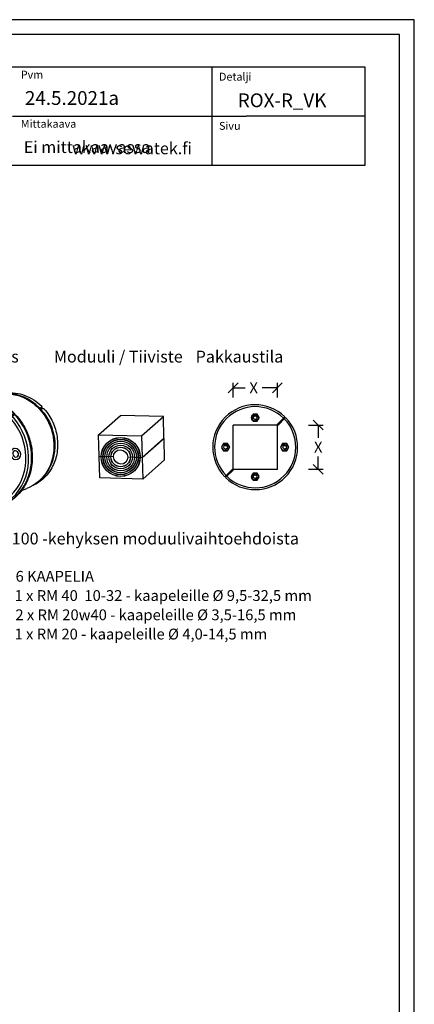
# Model space of a CAD drawing. Units: millimetres. Extents: x 14 to 5472, y 0 to 2943.
# Drawn here: x 3845 to 4246, y 1152 to 2153 of the extents above; entities that cross this region are included whole.
import ezdxf
from ezdxf.enums import TextEntityAlignment as Align

# ---------------------------------------------------------------- set-up
doc = ezdxf.new("R2010")
doc.units = ezdxf.units.MM
doc.layers.add('Sewatek', color=7, linetype='Continuous', plot=False)
doc.styles.add('_11 Verdana', font='verdana.ttf', dxfattribs={"height": 11})
doc.styles.add('_12 Verdana', font='verdana.ttf', dxfattribs={"height": 12})
doc.styles.add('_14 Verdana', font='verdana.ttf', dxfattribs={"height": 14})
doc.styles.add('_8 Verdana', font='verdana.ttf', dxfattribs={"height": 8})
doc.styles.get("Standard").update_dxf_attribs({"font": 'verdana.ttf'})
doc.dimstyles.new('Mitta 2', dxfattribs={"dimtxt": 11, "dimasz": 10, "dimexe": 5, "dimexo": 0, "dimgap": 4, "dimtad": 0, "dimtih": 1, "dimtoh": 1, "dimdec": 4, "dimzin": 0, "dimdsep": 46, "dimtxsty": '_11 Verdana', "dimblk": 'OBLIQUE', "dimcen": 0, "dimclrd": 256, "dimclre": 256, "dimclrt": 256, "dimadec": 0, "dimazin": 0, "dimtfac": 1, "dimtdec": 4, "dimtofl": 0, "dimtmove": 0, "dimatfit": 3, "dimldrblk": 'OBLIQUE', "dimfxl": 10, "dimfxlon": 1, "dimtolj": 1, "dimtzin": 0, "dimlwd": -1, "dimlwe": -1, "dimarcsym": 0})

# ---------------------------------------------------------------- blocks, each defined once
blk = doc.blocks.new('A$Ced5b92dd')
at = {"color": 0, "linetype": 'Continuous', "extrusion": (-5.55112e-17, 0.462073, 0.886842)}
for p, q in [((401.6, -4.7), (400.3, -2.3)), ((401.7, -7.2), (401.7, -4.9)), ((409, -20.3), (401.7, -6.8)), ((410.4, -19.7), (401.9, -4.2)), ((401.9, -4.6), (401.9, -4.2)), ((402.2, -4.1), (402.2, -1.8)), ((403.5, -6.5), (402.2, -4.1)), ((402.8, -7.1), (410.4, -21.1)), ((403.5, -4.2), (403.5, -6.5)), ((407.8, -17.9), (408.8, -18.2)), ((407.8, -17.9), (407.8, -18.1)), ((407.8, -18), (407.8, -17.9)), ((433.6, -16.9), (433.6, -16.4)), ((445.1, -16.9), (445.1, -16.4)), ((392.4, -63.9), (409.1, -21.3)), ((409.1, -22.7), (392.5, -65)), ((407.8, -25.9), (407.8, -47.9)), ((409.2, -22.2), (409.2, -20.9)), ((459.2, -35.2), (411.3, -20.4)), ((411.3, -21.8), (459.2, -36.6)), ((382.7, -38.7), (382.7, -38.3)), ((394.2, -38.7), (394.2, -38.3)), ((443.4, -79.4), (460.2, -36.9)), ((368.8, -50.4), (368.8, -47.1)), ((407.8, -47.9), (400.1, -67.6)), ((408.6, -51.4), (407.4, -49.1)), ((450.6, -61.1), (407.8, -47.9)), ((410.4, -52), (408.3, -48)), ((409.2, -48.3), (410.4, -50.6)), ((483.8, -50.4), (483.8, -47.1)), ((368.8, -50.8), (368.8, -50.4)), ((402, -68.2), (408.6, -51.4)), ((408.6, -52.7), (402.4, -68.4)), ((408.6, -52.7), (408.6, -51.4)), ((410.4, -50.6), (450, -62.8)), ((410.4, -50.6), (410.4, -52)), ((449.5, -64.1), (410.4, -52)), ((460.3, -57.3), (458.4, -62)), ((465.9, -56.3), (460.3, -57.2)), ((469.3, -59.7), (466, -56.3)), ((469.3, -60.1), (469.3, -59.7)), ((483.8, -50.4), (483.8, -50.8)), ((441.3, -80.4), (393.3, -65.5)), ((458.3, -62), (458.3, -61.6)), ((458.4, -62.5), (458.4, -62)), ((458.4, -62.1), (462.1, -65.9)), ((458.4, -62.6), (458.4, -62.1)), ((462.1, -66.4), (462.1, -65.9)), ((462.2, -65.9), (467.1, -65.1)), ((462.2, -66.4), (462.2, -65.9)), ((467.1, -65.6), (467.1, -65.1)), ((469.8, -62), (469.8, -61.6)), ((376.3, -76.2), (376.3, -81.8)), ((443.4, -79.9), (443.4, -81.3)), ((476.3, -76.1), (476.3, -81.8)), ((407.4, -83.9), (407.4, -83.4)), ((407.4, -83.9), (407.4, -83.4)), ((418.9, -83.9), (418.9, -83.4)), ((418.9, -83.9), (418.9, -83.4)), ((447.9, -91.6), (442.1, -81.1)), ((452, -96), (443.5, -80.5)), ((443.5, -81.9), (448.8, -91.6)), ((444.7, -85.6), (444.6, -85.6)), ((445.1, -84.7), (444.7, -85.6)), ((450.3, -94.2), (449, -91.8)), ((450.4, -96.7), (450.4, -94.4)), ((450.4, -94.5), (451.1, -95.8)), ((450.6, -96.6), (450.4, -96.2)), ((450.6, -97), (450.6, -96.6)), ((450.9, -93.5), (450.9, -91.2)), ((452.2, -95.9), (450.9, -93.5)), ((452, -96), (452, -96.5)), ((452.2, -93.6), (452.2, -95.9)), ((446.6, -125.5), (446.6, -123.2)), ((446.9, -123.1), (446.9, -122.6)), ((447.1, -122.3), (447.1, -122.1)), ((448.5, -124.9), (447.2, -122.5)), ((448.1, -121.7), (448.4, -122.4)), ((448.7, -122.3), (448.3, -121.6)), ((448.4, -122.4), (448.4, -124.7)), ((448.7, -121.8), (448.7, -122.3))]:
    blk.add_line(p, q, dxfattribs=at)
at = {"color": 0, "linetype": 'Continuous'}
for centre, major_axis, start_param, end_param in [((426.3, -47.1), (57.5, 0), -1.068571, 1.968648), ((426.3, -50.4), (54.5, 0), 0.03346, 2.002489), ((426.3, -47.1), (54.5, 0), -1.065697, 1.965773), ((426.3, -47.1), (-57.5, 0), -1.068571, 1.968648), ((426.3, -47.1), (-54.5, 0), -1.065697, 1.965773), ((426.3, -50.4), (-54.5, 0), -1.102413, -0.03346), ((426.3, -51.8), (-50, 0), -1.135759, -1.118684), ((439.4, -16.4), (-5.75, 0), -1.906156, 4.377029), ((407.7, -20.9), (1.5, 0), -0.33536, 0.450038), ((411.8, -20.5), (1.5, 0), -2.691554, -1.906156), ((388.5, -38.3), (-5.75, 0), -0.33536, 5.947825), ((458.8, -36.5), (1.5, 0), -0.33536, 1.235436), ((426.3, -50.4), (-57.5, 0), -0.010246, 1.235434), ((426.3, -50.4), (-57.5, 0), 0, 2.003446), ((426.3, -50.4), (57.5, 0), -1.10337, 0), ((464, -61.6), (-5.75, 0), -0.806364, 2.806233), ((464.1, -61.1), (-5.75, 0), -0.866082, -0.851835), ((464, -61.6), (-5.75, 0), -1.685038, -1.080077), ((464.1, -61.1), (-5.75, 0), -1.91328, -1.899033), ((464, -61.6), (5.75, 0), -0.33536, 1.079827), ((426.3, -49.4), (44.5, 0), -0.408319, -0.262401), ((464.1, -61.1), (-5.75, 0), 0.181115, 0.195362), ((464.1, -61.1), (5.75, 0), -1.91328, -1.899033), ((413.1, -83.4), (5.75, 0), -1.906156, 4.377029), ((413.1, -83.4), (5.75, 0), -1.906156, 4.377029), ((440.8, -81.6), (-1.5, 0), -2.691554, -1.906156), ((444.9, -81.3), (-1.5, 0), 0, 0.450038), ((426.3, -83.2), (-49.5, 0), 0.310679, 2.000631), ((426.3, -51.8), (50, 0), -1.112769, -1.105758), ((426.3, -83.2), (49.5, 0), -1.100555, -0.310679), ((426.3, -50.4), (57.5, 0), -1.137762, -1.133802)]:
    blk.add_ellipse(centre, major_axis=major_axis, ratio=0.886842, start_param=start_param, end_param=end_param, dxfattribs=at)
at = {"color": 0, "linetype": 'Continuous', "extrusion": (-6.57856e-17, 2.22045e-16, -1)}
blk.add_ellipse((426.3, -50.4), major_axis=(57.5, 0), ratio=0.886842, start_param=-2.007791, end_param=-2.003735, dxfattribs=at)
at = {"color": 0, "linetype": 'Continuous', "extrusion": (4.29481e-17, 1.66533e-16, -1)}
blk.add_ellipse((411.8, -19.1), major_axis=(-1.5, 0), ratio=0.886842, start_param=-1.235436, end_param=-0.450038, dxfattribs=at)
at = {"color": 0, "linetype": 'Continuous', "extrusion": (-7.52884e-18, 2.22045e-16, -1)}
blk.add_ellipse((439.4, -16.4), major_axis=(3.25, 0), ratio=0.886842, start_param=-4.377029, end_param=1.906156, dxfattribs=at)
at = {"color": 0, "linetype": 'Continuous', "extrusion": (-2.11548e-18, 2.77556e-16, -1)}
blk.add_ellipse((407.7, -22.2), major_axis=(1.5, 0), ratio=0.886842, start_param=0, end_param=0.33536, dxfattribs=at)
at = {"color": 0, "linetype": 'Continuous', "extrusion": (-4.98926e-18, 1.66533e-16, -1)}
blk.add_ellipse((388.5, -38.3), major_axis=(-3.25, 0), ratio=0.886842, start_param=-2.806232663969807, end_param=3.476952643209779, dxfattribs=at)
at = {"color": 0, "linetype": 'Continuous', "extrusion": (1.13457e-17, 2.22045e-16, -1)}
blk.add_ellipse((458.8, -37.8), major_axis=(1.5, 0), ratio=0.886842, start_param=-1.235436, end_param=-0.518541, dxfattribs=at)
at = {"color": 0, "linetype": 'Continuous', "extrusion": (1.29124e-17, 1.66533e-16, -1)}
blk.add_ellipse((426.3, -50.4), major_axis=(57.5, 0), ratio=0.886842, start_param=-0.010246, end_param=0.31113, dxfattribs=at)
at = {"color": 0, "linetype": 'Continuous', "extrusion": (-1.16281e-17, 2.22045e-16, -1)}
blk.add_ellipse((464.1, -61.1), major_axis=(-2.5, 0), ratio=0.886842, start_param=-4.377029, end_param=1.906156, dxfattribs=at)
at = {"color": 0, "linetype": 'Continuous', "extrusion": (-1.76272e-17, 3.33067e-16, -1)}
blk.add_ellipse((393.8, -64.3), major_axis=(-1.5, 0), ratio=0.886842, start_param=-1.235436, end_param=0.33536, dxfattribs=at)
at = {"color": 0, "linetype": 'Continuous', "extrusion": (2.14741e-17, 1.11022e-16, -1)}
blk.add_ellipse((444.9, -79.9), major_axis=(-1.5, 0), ratio=0.886842, start_param=-0.450038, end_param=0.33536, dxfattribs=at)
at = {"color": 0, "linetype": 'Continuous', "extrusion": (5.17598e-17, 1.66533e-16, -1)}
blk.add_ellipse((426.3, -81.8), major_axis=(-50, 0), ratio=0.886842, start_param=-1.235436, end_param=0, dxfattribs=at)
at = {"color": 0, "linetype": 'Continuous', "extrusion": (-1.75973e-17, 1.66533e-16, -1)}
blk.add_ellipse((413.1, -83.4), major_axis=(-3.25, 0), ratio=0.886842, start_param=-4.377029, end_param=1.906156, dxfattribs=at)
blk.add_ellipse((413.1, -83.4), major_axis=(-3.25, 0), ratio=0.886842, start_param=-4.377029, end_param=1.906156, dxfattribs=at)
at = {"color": 0, "linetype": 'Continuous', "extrusion": (-3.72249e-19, 2.22045e-16, -1)}
blk.add_ellipse((426.3, -81.8), major_axis=(50, 0), ratio=0.886842, start_param=0, end_param=1.906156, dxfattribs=at)
at = {"color": 0, "linetype": 'Continuous', "extrusion": (-7.96549e-17, 2.22045e-16, -1)}
blk.add_ellipse((426.3, -83.2), major_axis=(-49.5, 0), ratio=0.886842, start_param=-1.994712, end_param=-0.310679, dxfattribs=at)
at = {"color": 0, "linetype": 'Continuous', "extrusion": (-2.77556e-17, 2.22045e-16, -1)}
blk.add_ellipse((426.3, -83.2), major_axis=(49.5, 0), ratio=0.886842, start_param=0.310679, end_param=1.106473, dxfattribs=at)
at = {"color": 0, "linetype": 'Continuous', "extrusion": (-3.40896e-17, 2.22045e-16, -1)}
blk.add_ellipse((426.3, -50.4), major_axis=(-57.5, 0), ratio=0.886842, start_param=-2.037934, end_param=-2.033878, dxfattribs=at)
at = {"color": 0, "linetype": 'Continuous'}
for points, knots in [([(400.3, -2.3), (400.3, -2.3), (400.3, -2.3), (400.2, -2.2), (400.1, -2.2), (400, -2.1), (399.9, -2.1), (399.8, -2.1), (399.7, -2.1), (399.5, -2.1), (399.4, -2.2), (399.1, -2.2), (399, -2.2), (398.8, -2.3), (398.7, -2.4), (398.6, -2.4)], [6.46429, 6.46429, 6.46429, 6.46429, 6.784956, 6.784956, 7.161622, 7.161622, 7.538288, 7.538288, 7.915282, 7.915282, 8.292276, 8.292276, 8.66927, 8.66927, 9.046263, 9.046263, 9.046263, 9.046263]), ([(399.9, -4.8), (400, -4.8), (400.1, -4.7), (400.3, -4.6), (400.5, -4.6), (400.7, -4.5), (400.8, -4.5), (401, -4.5), (401.1, -4.5), (401.2, -4.5), (401.3, -4.5), (401.4, -4.6), (401.5, -4.6), (401.6, -4.7), (401.6, -4.7), (401.6, -4.8), (401.7, -4.9), (401.7, -4.9)], [3.017382, 3.017382, 3.017382, 3.017382, 3.394411, 3.394411, 3.771439, 3.771439, 4.148468, 4.148468, 4.525496, 4.525496, 4.90216, 4.90216, 5.278823, 5.278823, 5.655487, 5.655487, 6.032151, 6.032151, 6.032151, 6.032151]), ([(402.8, -7.1), (402.8, -7), (402.7, -6.9), (402.6, -6.7), (402.5, -6.6), (402.4, -6.4), (402.4, -6.2), (402.3, -6), (402.2, -5.9), (402.2, -5.6), (402.1, -5.5), (402.1, -5.3), (402, -5.2), (402, -5), (402, -4.9), (402, -4.8), (401.9, -4.7), (401.9, -4.6)], [-2.962056, -2.962056, -2.962056, -2.962056, -2.591772, -2.591772, -2.221487, -2.221487, -1.85122, -1.85122, -1.480954, -1.480954, -1.110707, -1.110707, -0.740461, -0.740461, -0.37023, -0.37023, 0, 0, 0, 0]), ([(404, -0.1), (403.9, -0.2), (403.7, -0.2), (403.5, -0.3), (403.4, -0.4), (403.2, -0.5), (403.1, -0.6), (402.9, -0.7), (402.8, -0.8), (402.6, -1), (402.5, -1), (402.4, -1.2), (402.3, -1.3), (402.2, -1.4), (402.2, -1.5), (402.2, -1.6), (402.2, -1.7), (402.2, -1.8)], [3.016985, 3.016985, 3.016985, 3.016985, 3.393979, 3.393979, 3.770973, 3.770973, 4.147967, 4.147967, 4.52496, 4.52496, 4.901626, 4.901626, 5.278292, 5.278292, 5.654958, 5.654958, 6.031624, 6.031624, 6.031624, 6.031624]), ([(403.5, -4.2), (403.5, -4.1), (403.5, -4), (403.5, -3.9), (403.6, -3.8), (403.6, -3.7), (403.7, -3.6), (403.8, -3.4), (403.9, -3.4), (404.1, -3.2), (404.2, -3.1), (404.4, -3), (404.5, -2.9), (404.7, -2.8), (404.8, -2.7), (405.1, -2.6), (405.2, -2.6), (405.3, -2.5)], [6.032151, 6.032151, 6.032151, 6.032151, 6.408815, 6.408815, 6.785478, 6.785478, 7.162142, 7.162142, 7.538806, 7.538806, 7.915834, 7.915834, 8.292863, 8.292863, 8.669891, 8.669891, 9.04692, 9.04692, 9.04692, 9.04692]), ([(408.4, -48.3), (408.3, -48.4), (408.3, -48.4), (408.1, -48.4), (407.9, -48.5), (407.7, -48.5), (407.7, -48.5), (407.6, -48.5)], [3.1385259, 3.1385259, 3.1385259, 3.1385259, 3.3951242, 3.3951242, 3.7721669, 3.7721669, 4.0426384, 4.0426384, 4.0426384, 4.0426384]), ([(450.5, -97.3), (444.9, -99.6), (438.9, -101.1), (426.7, -102.4), (420.5, -102.1), (408.5, -99.9), (402.7, -97.9), (392, -92.4), (387.2, -88.8), (379.1, -80.6), (375.7, -75.9), (370.9, -65.9), (369.5, -60.5), (368.8, -53.7), (368.8, -52.3), (368.8, -50.8)], [5.510875, 5.510875, 5.510875, 5.510875, 5.832514, 5.832514, 6.154588, 6.154588, 6.476594, 6.476594, 6.797997, 6.797997, 7.118109, 7.118109, 7.436441, 7.436441, 7.518622, 7.518622, 7.518622, 7.518622]), ([(483.8, -50.8), (483.8, -54.6), (483.3, -58.4), (481.4, -65.8), (480, -69.4), (476.4, -76.3), (474.1, -79.5), (468.8, -85.5), (465.8, -88.2), (459.3, -93), (455.7, -95), (451.9, -96.7)], [4.377029, 4.377029, 4.377029, 4.377029, 4.598563, 4.598563, 4.820098, 4.820098, 5.041632, 5.041632, 5.263166, 5.263166, 5.484701, 5.484701, 5.484701, 5.484701]), ([(445.7, -126.6), (440.9, -128.4), (435.7, -129.6), (425.1, -130.4), (419.8, -130), (409.5, -127.8), (404.6, -126), (395.6, -121), (391.6, -117.9), (384.8, -110.7), (382.1, -106.6), (378.3, -97.8), (377.1, -93.2), (376.9, -88.5), (376.8, -88.5), (376.8, -88.4)], [5.543619, 5.543619, 5.543619, 5.543619, 5.864118, 5.864118, 6.184725, 6.184725, 6.5053, 6.5053, 6.825686, 6.825686, 7.14568, 7.14568, 7.465147, 7.465147, 7.467249, 7.467249, 7.467249, 7.467249]), ([(475.7, -88.4), (475.6, -90.9), (475.2, -93.3), (473.8, -98.8), (472.7, -101.8), (469.7, -107.6), (467.8, -110.3), (463.4, -115.4), (460.9, -117.7), (455.5, -121.8), (452.5, -123.6), (449.3, -125.1)], [4.428401, 4.428401, 4.428401, 4.428401, 4.59443, 4.59443, 4.811831, 4.811831, 5.029232, 5.029232, 5.246633, 5.246633, 5.464034, 5.464034, 5.464034, 5.464034]), ([(452.6, -89.4), (452.5, -89.5), (452.4, -89.6), (452.2, -89.7), (452.1, -89.8), (451.9, -89.9), (451.8, -90), (451.6, -90.2), (451.5, -90.2), (451.3, -90.4), (451.2, -90.5), (451.1, -90.6), (451.1, -90.7), (451, -90.9), (450.9, -90.9), (450.9, -91.1), (450.9, -91.1), (450.9, -91.2)], [3.017382, 3.017382, 3.017382, 3.017382, 3.394411, 3.394411, 3.771439, 3.771439, 4.148468, 4.148468, 4.525496, 4.525496, 4.90216, 4.90216, 5.278823, 5.278823, 5.655487, 5.655487, 6.032151, 6.032151, 6.032151, 6.032151]), ([(449, -91.8), (449, -91.7), (449, -91.7), (448.9, -91.6), (448.8, -91.6), (448.7, -91.6), (448.6, -91.5), (448.5, -91.5), (448.4, -91.5), (448.2, -91.5), (448.1, -91.5), (447.8, -91.6), (447.7, -91.6), (447.5, -91.7), (447.4, -91.7), (447.2, -91.8)], [6.464817, 6.464817, 6.464817, 6.464817, 6.785478, 6.785478, 7.162142, 7.162142, 7.538806, 7.538806, 7.915834, 7.915834, 8.292863, 8.292863, 8.669891, 8.669891, 9.04692, 9.04692, 9.04692, 9.04692]), ([(448.5, -94.2), (448.7, -94.1), (448.8, -94.1), (449, -94), (449.1, -94), (449.4, -93.9), (449.5, -93.9), (449.7, -93.9), (449.8, -93.9), (449.9, -93.9), (450, -94), (450.1, -94), (450.2, -94), (450.3, -94.1), (450.3, -94.2), (450.4, -94.3), (450.4, -94.3), (450.4, -94.4)], [3.016985, 3.016985, 3.016985, 3.016985, 3.393979, 3.393979, 3.770973, 3.770973, 4.147967, 4.147967, 4.52496, 4.52496, 4.901626, 4.901626, 5.278292, 5.278292, 5.654958, 5.654958, 6.031624, 6.031624, 6.031624, 6.031624]), ([(450.5, -97.3), (450.5, -97.3), (450.5, -97.3), (450.5, -97.3), (450.6, -97.2), (450.6, -97.2), (450.6, -97.1), (450.6, -97)], [-0.8351766, -0.8351766, -0.8351766, -0.8351766, -0.7404607, -0.7404607, -0.3702304, -0.3702304, 0, 0, 0, 0]), ([(452, -96.5), (452, -96.5), (452, -96.6), (451.9, -96.6), (451.9, -96.7), (451.9, -96.7), (451.9, -96.7), (451.8, -96.7), (451.8, -96.7), (451.7, -96.6), (451.6, -96.6), (451.5, -96.5), (451.5, -96.4), (451.4, -96.2), (451.3, -96.2), (451.2, -96), (451.2, -95.9), (451.1, -95.8)], [0, 0, 0, 0, 0.37023, 0.37023, 0.740461, 0.740461, 1.110707, 1.110707, 1.480954, 1.480954, 1.85122, 1.85122, 2.221487, 2.221487, 2.591772, 2.591772, 2.962056, 2.962056, 2.962056, 2.962056]), ([(452.2, -93.6), (452.2, -93.5), (452.2, -93.5), (452.2, -93.3), (452.3, -93.3), (452.4, -93.1), (452.4, -93), (452.5, -92.9), (452.6, -92.8), (452.8, -92.6), (452.9, -92.5), (453.1, -92.4), (453.2, -92.3), (453.4, -92.2), (453.5, -92.1), (453.7, -92), (453.8, -91.9), (454, -91.8)], [6.031624, 6.031624, 6.031624, 6.031624, 6.40829, 6.40829, 6.784956, 6.784956, 7.161622, 7.161622, 7.538288, 7.538288, 7.915282, 7.915282, 8.292276, 8.292276, 8.66927, 8.66927, 9.046263, 9.046263, 9.046263, 9.046263]), ([(446.6, -125.5), (446.6, -125.6), (446.6, -125.6), (446.6, -125.8), (446.6, -125.8), (446.5, -126), (446.4, -126.1), (446.3, -126.2), (446.2, -126.3), (446.1, -126.4), (446.1, -126.4), (446, -126.4)], [6.034398, 6.034398, 6.034398, 6.034398, 6.411046, 6.411046, 6.787694, 6.787694, 7.164342, 7.164342, 7.54099, 7.54099, 7.665405, 7.665405, 7.665405, 7.665405]), ([(446.9, -122.6), (446.9, -122.6), (446.9, -122.5), (446.9, -122.3), (446.9, -122.3), (446.9, -122.2)], [0, 0, 0, 0, 0.3702159, 0.3702159, 0.6591807, 0.6591807, 0.6591807, 0.6591807]), ([(447.1, -122.3), (447.1, -122.4), (447.2, -122.5), (447.2, -122.5), (447.2, -122.5), (447.2, -122.5)], [6.0329191, 6.0329191, 6.0329191, 6.0329191, 6.4095858, 6.4095858, 6.4655841, 6.4655841, 6.4655841, 6.4655841]), ([(449.1, -125.2), (449, -125.2), (449, -125.2), (448.9, -125.1), (448.8, -125.1), (448.7, -125.1), (448.6, -125.1), (448.5, -125), (448.5, -124.9), (448.5, -124.8), (448.4, -124.8), (448.4, -124.7)], [4.401339, 4.401339, 4.401339, 4.401339, 4.525543, 4.525543, 4.902212, 4.902212, 5.278881, 5.278881, 5.65555, 5.65555, 6.032219, 6.032219, 6.032219, 6.032219]), ([(448.7, -121.4), (448.7, -121.5), (448.7, -121.6), (448.7, -121.7), (448.7, -121.8), (448.7, -121.8)], [-0.6444734, -0.6444734, -0.6444734, -0.6444734, -0.3702159, -0.3702159, 0, 0, 0, 0])]:
    blk.add_open_spline(points, degree=3, knots=knots, dxfattribs=at)
for points in [[(445.7, -126.6), (445.8, -126.6), (445.9, -126.5), (446, -126.4)], [(449.1, -125.2), (449.1, -125.2), (449.2, -125.1), (449.3, -125.1)]]:
    blk.add_open_spline(points, degree=3, dxfattribs=at)
blk = doc.blocks.new('info')
blk.add_point((0, 0))
at = {"flags": 1}
for tag, p in [('BRD', (9.5, 2.9, 0)), ('HJD', (9.5, -5.4, 0))]:
    blk.add_attdef(tag, p, '', height=5, dxfattribs=at)
blk = doc.blocks.new('_Oblique')
at = {"color": 0, "linetype": 'ByBlock', "lineweight": -2}
blk.add_line((-0.5, -0.5), (0.5, 0.5), dxfattribs=at)
blk = doc.blocks.new('*D20')
at = {"layer": 'Defpoints', "color": 0, "transparency": 16777216}
for p in [(4107.1, 1778.9), (4062.1, 1741.1), (4107.1, 1740.3)]:
    blk.add_point(p, dxfattribs=at)
at = {"layer": 'Sewatek', "transparency": 16777216}
for p, q in [((4062.1, 1768.9), (4062.1, 1783.9)), ((4107.1, 1768.9), (4107.1, 1783.9)), ((4062.1, 1778.9), (4074.3, 1778.9)), ((4107.1, 1778.9), (4091.6, 1778.9))]:
    blk.add_line(p, q, dxfattribs=at)
at = {"layer": 'Sewatek', "transparency": 16777216, "xscale": 10, "yscale": 10, "zscale": 10, "rotation": 180}
blk.add_blockref('_Oblique', (4062.1, 1778.9), dxfattribs=at)
at = {"layer": 'Sewatek', "transparency": 16777216, "xscale": 10, "yscale": 10, "zscale": 10}
blk.add_blockref('_Oblique', (4107.1, 1778.9), dxfattribs=at)
at = {"layer": 'Sewatek', "transparency": 16777216, "insert": (4083, 1778.9), "char_height": 11, "attachment_point": 5, "style": '_11 Verdana'}
blk.add_mtext('\\A1;X', dxfattribs=at)
blk = doc.blocks.new('*D21')
at = {"layer": 'Defpoints', "color": 0, "transparency": 16777216}
for p in [(4106.3, 1741.1), (4106.3, 1696.1), (4148.6, 1696.1)]:
    blk.add_point(p, dxfattribs=at)
at = {"layer": 'Sewatek', "transparency": 16777216}
for p, q in [((4138.6, 1741.1), (4153.6, 1741.1)), ((4148.6, 1741.1), (4148.6, 1728.1)), ((4148.6, 1696.1), (4148.6, 1709.1)), ((4138.6, 1696.1), (4153.6, 1696.1))]:
    blk.add_line(p, q, dxfattribs=at)
at = {"layer": 'Sewatek', "transparency": 16777216, "xscale": 10, "yscale": 10, "zscale": 10}
for p, rotation in [((4148.6, 1741.1), 90), ((4148.6, 1696.1), 270)]:
    blk.add_blockref('_Oblique', p, dxfattribs=dict(at, rotation=rotation))
at = {"layer": 'Sewatek', "transparency": 16777216, "insert": (4148.6, 1718.6), "char_height": 11, "attachment_point": 5, "style": '_11 Verdana'}
blk.add_mtext('\\A1;X', dxfattribs=at)

msp = doc.modelspace()

# ---------------------------------------------------------------- linework, layer by layer
at = {"layer": 'Sewatek', "linetype": 'Continuous', "ltscale": 50}
for p, q in [((4246.1966, 2153.05014), (3196.1966, 2153.05014)), ((4246.1966, 668.05014), (4246.1966, 2153.05014)), ((4231.1966, 2138.05014), (3211.1966, 2138.05014)), ((4231.1966, 683.05014), (4231.1966, 2138.05014)), ((3837.99152, 2055.13515), (4075.49152, 2055.13515))]:
    msp.add_line(p, q, dxfattribs=at)
at = {"layer": 'Sewatek'}
for p, q in [((4040.49152, 2105.12539), (4040.49152, 2005.14491)), ((4195.84344, 2055.01545), (4075.49152, 2055.13515)), ((4106.28104, 1741.05117), (4114.67018, 1749.4403)), ((4107.07654, 1740.25567), (4115.46567, 1748.64481)), ((4106.28104, 1741.05117), (4062.07654, 1741.05117)), ((4062.07654, 1696.84666), (4062.07654, 1741.05117)), ((4107.07654, 1696.05117), (4107.07654, 1740.25567)), ((4053.6874, 1688.45753), (4062.07654, 1696.84666)), ((4054.4829, 1687.66203), (4062.87203, 1696.05117)), ((4107.07654, 1696.05117), (4062.87203, 1696.05117)), ((4054.4829, 1687.66203), (4055.80884, 1688.98798))]:
    msp.add_line(p, q, dxfattribs=at)
at = {"layer": 'Sewatek', "extrusion": (-0.253042, -0.211945, 0.943954)}
for p, q in [((3925.4595, 1731.1785), (3947.67289, 1750.81774)), ((3991.26081, 1749.64183), (3947.67289, 1750.81774)), ((3969.04742, 1730.00259), (3991.26081, 1749.64183)), ((3991.91374, 1727.87485), (3991.26081, 1749.64183)), ((3925.4595, 1731.1785), (3969.04742, 1730.00259)), ((3926.11242, 1709.41152), (3925.4595, 1731.1785)), ((3969.04742, 1730.00259), (3969.70035, 1708.23561)), ((3969.70035, 1708.23561), (3991.91374, 1727.87485)), ((3991.92471, 1727.50902), (3969.71132, 1707.86978)), ((3991.51253, 1727.52014), (3991.92471, 1727.50902)), ((3992.57763, 1705.74203), (3991.92471, 1727.50902)), ((3942.90712, 1714.22678), (3942.94414, 1714.25951)), ((3926.11242, 1709.41152), (3940.60688, 1709.02049)), ((3926.12339, 1709.04569), (3926.5246, 1709.4004)), ((3940.61618, 1708.6547), (3926.12339, 1709.04569)), ((3926.77632, 1687.2787), (3926.12339, 1709.04569)), ((3952.84258, 1702.98905), (3952.8796, 1703.02178)), ((3955.16877, 1708.62764), (3969.70035, 1708.23561)), ((3969.71132, 1707.86978), (3955.17974, 1708.26181)), ((3969.71132, 1707.86978), (3970.36424, 1686.1028)), ((3970.36424, 1686.1028), (3992.57763, 1705.74203)), ((3970.36424, 1686.1028), (3926.77632, 1687.2787))]:
    msp.add_line(p, q, dxfattribs=at)
at = {"layer": 'Sewatek', "linetype": 'Continuous', "ltscale": 50}
msp.add_lwpolyline([(3245.84344, 2105.01545), (4195.84344, 2105.01545), (4195.84344, 2005.01545), (3245.84344, 2005.01545)], close=True, dxfattribs=at)
at = {"layer": 'Sewatek'}
for points in [[(4082.44225, 1752.20903), (4080.361, 1748.6042), (4082.44225, 1744.99937), (4086.60475, 1744.99937), (4088.686, 1748.6042), (4086.60475, 1752.20903)], [(4052.38922, 1722.156), (4050.30797, 1718.55117), (4052.38922, 1714.94634), (4056.55172, 1714.94634), (4058.63297, 1718.55117), (4056.55172, 1722.156)], [(4052.38922, 1722.156), (4050.30797, 1718.55117), (4052.38922, 1714.94634), (4056.55172, 1714.94634), (4058.63297, 1718.55117), (4056.55172, 1722.156)], [(4112.38922, 1722.156), (4110.30797, 1718.55117), (4112.38922, 1714.94634), (4116.55172, 1714.94634), (4118.63297, 1718.55117), (4116.55172, 1722.156)], [(4112.38922, 1722.156), (4110.30797, 1718.55117), (4112.38922, 1714.94634), (4116.55172, 1714.94634), (4118.63297, 1718.55117), (4116.55172, 1722.156)], [(4082.38922, 1692.156), (4080.30797, 1688.55117), (4082.38922, 1684.94634), (4086.55172, 1684.94634), (4088.63297, 1688.55117), (4086.55172, 1692.156)]]:
    msp.add_lwpolyline(points, close=True, dxfattribs=at)
for centre, radius in [((4084.5235, 1748.6042), 3.60483), ((4084.5235, 1748.6042), 1.84387), ((3947.87485, 1708.60792), 19.87103), ((3947.87485, 1708.60792), 19.6889), ((3947.87485, 1708.60792), 18.00246), ((3947.87485, 1708.60792), 17.83746), ((3947.87485, 1708.60792), 16.09133), ((3947.87485, 1708.60792), 15.94385), ((3947.87485, 1708.60792), 14.11773), ((3947.87485, 1708.60792), 13.98833), ((4054.47047, 1718.55117), 3.60483), ((4054.47047, 1718.55117), 3.60483), ((4114.47047, 1718.55117), 3.60483), ((4114.47047, 1718.55117), 3.60483), ((3947.87485, 1708.60792), 12.06762), ((3947.87485, 1708.60792), 11.95701), ((3947.87485, 1708.60792), 9.95103), ((3947.87485, 1708.60792), 9.85982), ((4054.47047, 1718.55117), 1.84387), ((4114.47047, 1718.55117), 1.84387), ((4084.47047, 1688.55117), 3.60483), ((4084.47047, 1688.55117), 1.84387)]:
    msp.add_circle(centre, radius, dxfattribs=at)
for centre, radius, start, end in [((4084.57654, 1718.55117), 43.125, 45.74735745, 224.25264255), ((4084.5064, 1718.55169), 41.20013, 45.71278558, 224.28721442), ((4084.57485, 1718.55285), 43.12503, 225.75052152, 44.24947848), ((4084.57654, 1718.55117), 41.25, 225.7813303, 44.2186697), ((4084.57654, 1748.55117), 2.325, 45, 225), ((4084.5235, 1748.6042), 2.25, 252.53272766, 180), ((4054.47047, 1718.55117), 2.25, 252.53272766, 180), ((4114.47047, 1718.55117), 2.25, 252.53272766, 180), ((4084.47047, 1688.55117), 2.25, 252.53272766, 180)]:
    msp.add_arc(centre, radius, start, end, dxfattribs=at)
msp.add_ellipse((3947.87485, 1708.60792), major_axis=(-4.96773, 5.61886), ratio=0.9441741844, start_param=-0.722359725, end_param=5.5608255821, dxfattribs=at)

# ---------------------------------------------------------------- block references
at = {"layer": 'Sewatek', "rotation": 110.3745700593411}
msp.add_blockref('A$Ced5b92dd', (3906.81754, 1295.42234), dxfattribs=at)
at = {"layer": 'Sewatek', "xscale": 0.75, "yscale": 0.75, "zscale": 0.75, "rotation": 270}
msp.add_blockref('info', (4062.07654, 1696.05117), dxfattribs=at)

# ---------------------------------------------------------------- texts
at = {"layer": 'Sewatek', "style": '_8 Verdana'}
for s, p in [('Pvm', (3846.44008, 2101.23645)), ('Mittakaava', (3846.44008, 2051.23645))]:
    msp.add_text(s, height=8, dxfattribs=at).set_placement(p, align=Align.TOP_LEFT)
at = {"layer": 'Sewatek'}
for s, height, style, p in [('Detalji', 8, '_8 Verdana', (4047.82772, 2091.12851)), ('ROX-R_VK', 14, '_14 Verdana', (4066.86719, 2064.13185)), ('Sivu', 8, '_8 Verdana', (4047.82772, 2041.12851))]:
    msp.add_text(s, height=height, dxfattribs=dict(at, style=style)).set_placement(p)
for s, height, p in [('Esimerkki R 100 -kehyksen moduulivaihtoehdoista', 12, (3744.53379, 1619.7081)), ('6 KAAPELIA', 11.00004, (3841.13352, 1581.83449)), ('1 x RM 40  10-32 - kaapeleille Ø 9,5-32,5 mm', 11.00004, (3840.09188, 1562.26649)), ('2 x RM 20w40 - kaapeleille Ø 3,5-16,5 mm', 11.00004, (3840.95622, 1542.69849)), ('1 x RM 20 - kaapeleille Ø 4,0-14,5 mm', 11.00004, (3840.09188, 1523.13049))]:
    msp.add_text(s, height=height, dxfattribs=at).set_placement(p)
at = {"layer": 'Sewatek', "attachment_point": 1}
for s, insert, char_height, width, style in [('24.5.2021a', (3850.64291, 2080.44709), 14, 71.6920732, '_14 Verdana'), ('Ei mittakaavassa', (3849.46131, 2029.57417), 12, 191.0302108, '_12 Verdana')]:
    msp.add_mtext(s, dxfattribs=dict(at, insert=insert, char_height=char_height, width=width, style=style))
at = {"layer": 'Sewatek', "insert": (3245.84344, 2028.29767), "char_height": 12, "width": 237.5, "attachment_point": 1}
msp.add_mtext('\\pi54.39406;www.sewatek.fi', dxfattribs=at)
at = {"layer": 'Sewatek', "insert": (3784.06542, 1816.63134), "char_height": 12, "attachment_point": 1}
msp.add_mtext_dynamic_manual_height_columns('\\pt110.34923,278.60309,324;R-kehys^IModuuli / Tiiviste^IPakkaustila', width=438.2366392, gutter_width=12.5, heights=[20.20423], dxfattribs=at)

# ---------------------------------------------------------------- dimensions: what is measured, and where the dimension line sits
at = {"layer": 'Sewatek'}
dim = msp.add_linear_dim(base=(4107.07654, 1778.93033), p1=(4062.07654, 1741.05117), p2=(4107.07654, 1740.25567), text='X', dimstyle='Mitta 2', dxfattribs=at)
dim.commit()
dim.dimension.update_dxf_attribs({"geometry": '*D20', "text_midpoint": (4082.95194, 1778.93033), "dimtype": 160})
dim = msp.add_linear_dim(base=(4148.59539, 1696.05117), p1=(4106.28104, 1741.05117), p2=(4106.28104, 1696.05117), angle=90, text='X', dimstyle='Mitta 2', dxfattribs=at)
dim.commit()
dim.dimension.update_dxf_attribs({"geometry": '*D21', "text_midpoint": (4148.59539, 1718.55117), "dimtype": 160})

doc.saveas('drawing.dxf')
